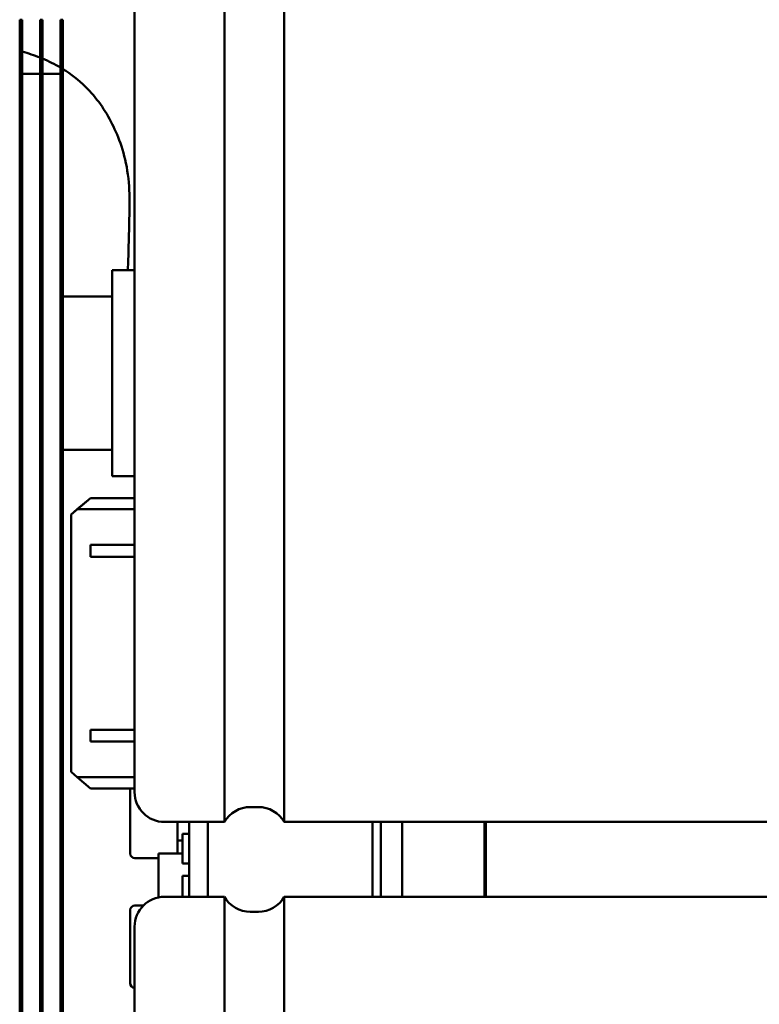
# Model space of a CAD drawing. Units: inches. Extents: x 1 to 187, y 4 to 118.
# Drawn here: x 104 to 106, y 50 to 53 of the extents above; entities that cross this region are included whole.
import ezdxf

# ---------------------------------------------------------------- set-up
doc = ezdxf.new("R2010")
doc.units = ezdxf.units.IN
doc.header["$LTSCALE"] = 11.111111
doc.header["$MEASUREMENT"] = 0
doc.layers.add('Visible (ANSI)', color=7, linetype='Continuous', lineweight=50)

msp = doc.modelspace()

# ---------------------------------------------------------------- linework, layer by layer
at = {"layer": 'Visible (ANSI)'}
for p, q in [((104.219, 50.3338), (104.219, 53.3338)), ((104.419, 50.3338), (104.419, 53.3338)), ((103.919, 50.4338), (103.919, 53.2338)), ((103.5349, 52.8888), (103.5349, 53.0138)), ((103.5429, 53.0138), (103.5349, 53.0138)), ((103.5432, 53.0134), (103.5352, 53.0134)), ((103.5352, 52.8884), (103.5352, 53.0134)), ((103.5429, 53.0138), (103.5429, 53.0134)), ((103.5432, 53.0134), (103.5432, 52.8884)), ((103.6029, 52.8888), (103.6029, 53.0138)), ((103.6109, 53.0138), (103.6029, 53.0138)), ((103.6112, 53.0134), (103.6032, 53.0134)), ((103.6032, 52.8884), (103.6032, 53.0134)), ((103.6109, 53.0138), (103.6109, 53.0134)), ((103.6112, 53.0134), (103.6112, 52.8884)), ((103.6709, 52.8888), (103.6709, 53.0138)), ((103.6789, 53.0138), (103.6709, 53.0138)), ((103.6792, 53.0134), (103.6712, 53.0134)), ((103.6712, 52.8884), (103.6712, 53.0134)), ((103.6789, 53.0138), (103.6789, 53.0134)), ((103.6792, 53.0134), (103.6792, 52.8884)), ((103.5349, 52.8888), (103.5349, 40.7788)), ((103.5352, 52.8884), (103.5352, 40.7784)), ((103.5432, 40.7784), (103.5432, 52.8884)), ((103.6029, 52.8888), (103.6029, 52.8207)), ((103.6032, 52.8884), (103.6032, 40.7784)), ((103.6112, 40.7784), (103.6112, 52.8884)), ((103.6709, 52.8888), (103.6709, 52.8207)), ((103.6712, 52.8884), (103.6712, 40.7784)), ((103.6792, 40.7784), (103.6792, 52.8884)), ((103.6029, 52.8338), (103.5432, 52.8338)), ((103.6029, 52.8334), (103.5432, 52.8334)), ((103.6709, 52.8338), (103.6112, 52.8338)), ((103.6709, 52.8334), (103.6112, 52.8334)), ((103.844, 51.4898), (103.844, 52.1778)), ((103.919, 52.1778), (103.844, 52.1778)), ((103.844, 52.0897), (103.6792, 52.0897)), ((103.844, 51.5779), (103.6792, 51.5779)), ((103.919, 51.4898), (103.844, 51.4898)), ((103.7714, 51.4162), (103.7065, 51.3611)), ((103.7714, 51.4162), (103.7273, 51.3788)), ((103.7714, 51.4162), (103.919, 51.4162)), ((103.919, 51.4162), (103.7714, 51.4162)), ((103.7714, 51.4162), (103.9092, 51.4162)), ((103.919, 51.4162), (103.9092, 51.4162)), ((103.9092, 51.4162), (103.919, 51.4162)), ((103.7273, 51.3788), (103.7065, 51.3611)), ((103.7273, 51.3788), (103.919, 51.3788)), ((103.7065, 51.3611), (103.7065, 51.3611)), ((103.7065, 51.3611), (103.7065, 51.3611)), ((103.7065, 50.5009), (103.7065, 51.3611)), ((103.7714, 51.2203), (103.7714, 51.2597)), ((103.7714, 51.2597), (103.919, 51.2597)), ((103.7714, 51.2203), (103.919, 51.2203)), ((103.7714, 50.6022), (103.7714, 50.6416)), ((103.7714, 50.6416), (103.919, 50.6416)), ((103.7714, 50.6022), (103.919, 50.6022)), ((103.7065, 50.5009), (103.7273, 50.4831)), ((103.7714, 50.4457), (103.7273, 50.4831)), ((103.7273, 50.4831), (103.919, 50.4831)), ((103.7714, 50.4457), (103.919, 50.4457)), ((103.9045, 50.2281), (103.9045, 50.4457)), ((104.3324, 50.3838), (104.3056, 50.3838)), ((104.219, 50.3338), (104.019, 50.3338)), ((104.062, 50.2285), (104.062, 50.3338)), ((104.1014, 50.3338), (104.1014, 50.0838)), ((104.1634, 50.3338), (104.1634, 50.0838)), ((108.5306, 50.3338), (104.419, 50.3338)), ((104.7134, 50.3338), (104.7134, 50.0838)), ((104.7421, 50.0838), (104.7421, 50.3338)), ((104.813, 50.3338), (104.813, 50.0838)), ((105.0885, 50.3338), (105.0885, 50.0838)), ((105.0926, 50.0838), (105.0926, 50.3338)), ((104.1014, 50.2938), (104.0785, 50.2938)), ((104.0785, 50.1954), (104.0785, 50.2938)), ((104.0659, 50.2714), (104.0785, 50.2714)), ((103.9202, 50.2124), (103.9984, 50.2124)), ((104.0785, 50.2285), (103.9984, 50.2285)), ((103.9984, 50.2285), (103.9984, 50.0817)), ((104.1014, 50.1954), (104.0785, 50.1954)), ((104.1014, 50.1954), (104.1014, 50.1538)), ((104.1014, 50.1538), (104.0785, 50.1538)), ((104.0785, 50.0838), (104.0785, 50.1538)), ((104.219, 50.0838), (104.019, 50.0838)), ((104.219, 47.0838), (104.219, 50.0838)), ((104.419, 47.0838), (104.419, 50.0838)), ((108.5306, 50.0838), (104.419, 50.0838)), ((103.9202, 50.0549), (103.9486, 50.0549)), ((103.9045, 49.795), (103.9045, 50.0391)), ((104.3324, 50.0338), (104.3056, 50.0338)), ((103.919, 47.1838), (103.919, 49.9838))]:
    msp.add_line(p, q, dxfattribs=at)
for centre, radius, start, end in [((104.019, 50.4338), 0.1, 180, 270), ((104.3056, 50.2838), 0.1, 90, 150), ((104.3324, 50.2838), 0.1, 30, 90), ((104.0659, 50.2675), 0.00394, 90, 180), ((103.9202, 50.2281), 0.0157, 180, 270), ((104.019, 49.9838), 0.1, 90, 180), ((104.3056, 50.1338), 0.1, 210, 270), ((104.3324, 50.1338), 0.1, 270, 330), ((103.9202, 50.0391), 0.0157, 90, 180), ((103.9202, 49.795), 0.0157, 180, 265.3319)]:
    msp.add_arc(centre, radius, start, end, dxfattribs=at)
for points in [[(103.5432, 52.9082), (103.5635, 52.9025), (103.5835, 52.8959), (103.6029, 52.8881)], [(103.6112, 52.8848), (103.632, 52.8761), (103.6519, 52.8662), (103.6709, 52.855)]]:
    msp.add_open_spline(points, degree=3, dxfattribs=at)
msp.add_open_spline([(103.6792, 52.85), (103.7063, 52.8332), (103.7315, 52.8136), (103.7916, 52.7544), (103.8211, 52.7121), (103.8658, 52.6229), (103.887, 52.5676), (103.9013, 52.4618), (103.9022, 52.4287), (103.9018, 52.3746), (103.9009, 52.3396), (103.8968, 52.1778)], degree=3, knots=[-19.357917, -19.357917, -19.357917, -19.357917, -15.979486, -15.979486, -10.624815, -10.624815, -5.59458, -5.59458, -3.064347, -3.064347, -1.322549, -1.322549, -1.322549, -1.322549], dxfattribs=at)

doc.saveas('drawing.dxf')
